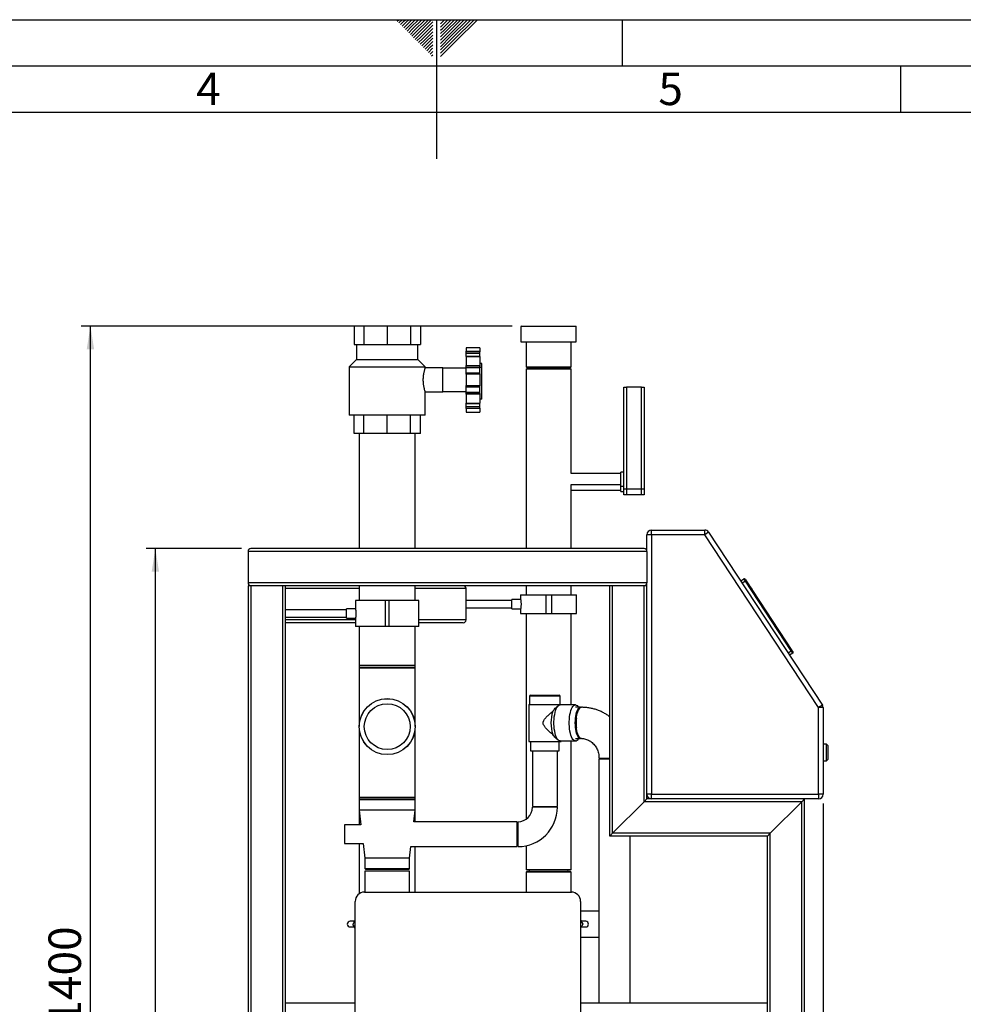
# Model space of a CAD drawing. Units: millimetres. Extents: x 0 to 4200, y 0 to 2970.
# Drawn here: x 1651 to 2668, y 1908 to 2970 of the extents above; entities that cross this region are included whole.
import ezdxf

# ---------------------------------------------------------------- set-up
doc = ezdxf.new("R2010")
doc.units = ezdxf.units.MM
doc.linetypes.add('SLD-Durchgehend', pattern=[0])
doc.layers.add('61', color=7, linetype='SLD-Durchgehend')
doc.layers.add('62', color=7, linetype='SLD-Durchgehend')
doc.layers.add('SLD-0', color=7, linetype='SLD-Durchgehend', lineweight=30)
doc.styles.add('SLDTEXTSTYLE0', font='TXT', dxfattribs={"width": 0.75})
doc.styles.add('SLDTEXTSTYLE1', font='TXT', dxfattribs={"width": 0.605})
doc.dimstyles.new('SLDDIMSTYLE0', dxfattribs={"dimtxt": 35, "dimasz": 25, "dimexe": 0, "dimexo": 0.0625, "dimgap": 8.75, "dimtad": 1, "dimdec": 1, "dimrnd": 1e-09, "dimzin": 12, "dimdsep": 46, "dimtxsty": 'SLDTEXTSTYLE1', "dimsah": 1, "dimcen": 0.09, "dimadec": 0, "dimazin": 3, "dimtfac": 1, "dimtdec": 1, "dimtofl": 0, "dimtmove": 0, "dimatfit": 3, "dimfxl": 1, "dimfrac": 2, "dimtolj": 1, "dimtzin": 12, "dimarcsym": 0})

# ---------------------------------------------------------------- blocks, each defined once
blk = doc.blocks.new('_D_7')
at = {"ltscale": 10}
for p, q in [((1889.8, 2399.5), (1786.8, 2399.5)), ((1796.8, 1299.5), (1796.8, 2399.5)), ((1889.8, 1299.5), (1786.8, 1299.5))]:
    blk.add_line(p, q, dxfattribs=at)
for points in [[(1796.8, 2399.5), (1792.8, 2374.5), (1800.8, 2374.5)], [(1796.8, 1299.5), (1800.8, 1324.5), (1792.8, 1324.5)]]:
    blk.add_solid(points, dxfattribs=at)
at = {"ltscale": 10, "insert": (1751.6, 1796.1), "char_height": 35, "attachment_point": 1, "rotation": 90, "style": 'SLDTEXTSTYLE1'}
blk.add_mtext('1100', dxfattribs=at)
blk = doc.blocks.new('_D_8')
at = {"ltscale": 10}
for p, q in [((2181.5, 2639.5), (1716.8, 2639.5)), ((1726.8, 1239.5), (1726.8, 2639.5)), ((2383.8, 1239.5), (1716.8, 1239.5))]:
    blk.add_line(p, q, dxfattribs=at)
for points in [[(1726.8, 2639.5), (1722.8, 2614.5), (1730.8, 2614.5)], [(1726.8, 1239.5), (1730.8, 1264.5), (1722.8, 1264.5)]]:
    blk.add_solid(points, dxfattribs=at)
at = {"ltscale": 10, "insert": (1681.6, 1886.1), "char_height": 35, "attachment_point": 1, "rotation": 90, "style": 'SLDTEXTSTYLE1'}
blk.add_mtext('1400', dxfattribs=at)
blk = doc.blocks.new('_D_10')
at = {"ltscale": 10}
for p, q in [((2516.8, 2124.5), (2516.8, 1059.5)), ((1896.8, 1292.5), (1896.8, 1059.5)), ((1896.8, 1069.5), (2516.8, 1069.5))]:
    blk.add_line(p, q, dxfattribs=at)
for points in [[(1896.8, 1069.5), (1921.8, 1065.5), (1921.8, 1073.5)], [(2516.8, 1069.5), (2491.8, 1073.5), (2491.8, 1065.5)]]:
    blk.add_solid(points, dxfattribs=at)
at = {"ltscale": 10, "insert": (2166.7, 1114.6), "char_height": 35, "attachment_point": 1, "style": 'SLDTEXTSTYLE1'}
blk.add_mtext('620', dxfattribs=at)

msp = doc.modelspace()

# ---------------------------------------------------------------- linework, layer by layer
at = {"layer": '61', "ltscale": 10}
msp.add_line((0, 2970), (4200, 2970), dxfattribs=at)
at = {"layer": '61', "color": 7, "linetype": 'SLD-Durchgehend', "lineweight": 30, "ltscale": 10}
msp.add_line((4150, 2920), (50, 2920), dxfattribs=at)
at = {"layer": '61', "color": 7, "linetype": 'SLD-Durchgehend', "ltscale": 10}
msp.add_line((4100, 2870), (100, 2870), dxfattribs=at)
at = {"layer": '62', "color": 7, "linetype": 'SLD-Durchgehend', "ltscale": 10}
for p, q in [((2057.55, 2968.25), (2059.29, 2970)), ((2059.32, 2966.49), (2062.83, 2970)), ((2061.08, 2964.72), (2065.2, 2968.84)), ((2062.85, 2962.95), (2066.97, 2967.07)), ((2064.62, 2961.18), (2068.74, 2965.3)), ((2065.2, 2968.84), (2066.36, 2970)), ((2066.39, 2959.41), (2070.51, 2963.54)), ((2066.97, 2967.07), (2069.9, 2970)), ((2068.74, 2965.3), (2073.43, 2970)), ((2070.51, 2963.54), (2076.97, 2970)), ((2072.28, 2961.77), (2080.51, 2970)), ((2074.04, 2960), (2084.04, 2970)), ((2075.81, 2958.23), (2087.58, 2970)), ((2077.58, 2956.47), (2091.11, 2970)), ((2079.35, 2954.7), (2094.65, 2970)), ((2081.11, 2952.93), (2095.8, 2967.61)), ((2082.88, 2951.16), (2095.8, 2964.08)), ((2100, 2970), (2100, 2820)), ((2104.2, 2965.61), (2108.59, 2970)), ((2104.2, 2969.14), (2105.06, 2970)), ((2104.9, 2962.77), (2112.13, 2970)), ((2106.67, 2961), (2115.66, 2970)), ((2108.44, 2959.24), (2119.2, 2970)), ((2110.2, 2957.47), (2122.74, 2970)), ((2111.97, 2955.7), (2126.27, 2970)), ((2113.74, 2953.93), (2129.81, 2970)), ((2115.51, 2952.16), (2133.34, 2970)), ((2117.28, 2950.4), (2136.88, 2970)), ((2119.04, 2948.63), (2140.41, 2970)), ((2120.81, 2946.86), (2143.95, 2970)), ((2300, 2970), (2300, 2920)), ((2068.15, 2957.65), (2072.28, 2961.77)), ((2069.92, 2955.88), (2074.04, 2960)), ((2071.69, 2954.11), (2075.81, 2958.23)), ((2073.46, 2952.34), (2077.58, 2956.47)), ((2075.22, 2950.58), (2079.35, 2954.7)), ((2076.99, 2948.81), (2081.11, 2952.93)), ((2084.65, 2949.39), (2095.8, 2960.54)), ((2086.42, 2947.63), (2095.8, 2957.01)), ((2088.19, 2945.86), (2095.8, 2953.47)), ((2104.2, 2962.07), (2104.9, 2962.77)), ((2104.2, 2958.53), (2106.67, 2961)), ((2104.2, 2955), (2108.44, 2959.24)), ((2104.2, 2951.46), (2110.2, 2957.47)), ((2104.2, 2947.93), (2111.97, 2955.7)), ((2104.2, 2944.39), (2113.74, 2953.93)), ((2078.76, 2947.04), (2082.88, 2951.16)), ((2080.53, 2945.27), (2084.65, 2949.39)), ((2082.3, 2943.51), (2086.42, 2947.63)), ((2084.06, 2941.74), (2088.19, 2945.86)), ((2085.83, 2939.97), (2089.95, 2944.09)), ((2087.6, 2938.2), (2091.72, 2942.32)), ((2089.95, 2944.09), (2095.8, 2949.94)), ((2091.72, 2942.32), (2095.8, 2946.4)), ((2093.49, 2940.56), (2095.8, 2942.87)), ((2104.2, 2940.86), (2115.51, 2952.16)), ((2104.2, 2937.32), (2117.28, 2950.4)), ((2104.2, 2933.79), (2119.04, 2948.63)), ((2104.2, 2930.25), (2120.81, 2946.86)), ((2089.37, 2936.43), (2093.49, 2940.56)), ((2091.13, 2934.67), (2095.26, 2938.79)), ((2092.9, 2932.9), (2095.8, 2935.8)), ((2094.67, 2931.13), (2095.8, 2932.26)), ((2095.26, 2938.79), (2095.8, 2939.33)), ((2600, 2920), (2600, 2870))]:
    msp.add_line(p, q, dxfattribs=at)
at = {"layer": 'SLD-0', "ltscale": 10}
for p, q in [((2011.04, 2639.53), (2011.04, 2619.53)), ((2021.51, 2639.53), (2011.04, 2639.53)), ((2021.51, 2639.53), (2021.51, 2619.53)), ((2046.76, 2639.53), (2021.51, 2639.53)), ((2046.76, 2639.53), (2046.76, 2619.53)), ((2072.02, 2639.53), (2046.76, 2639.53)), ((2072.02, 2639.53), (2072.02, 2619.53)), ((2082.48, 2639.53), (2072.02, 2639.53)), ((2082.48, 2639.53), (2082.48, 2619.53)), ((2191.46, 2639.53), (2190.96, 2639.03)), ((2190.96, 2639.03), (2190.96, 2622.53)), ((2250.57, 2639.03), (2190.96, 2639.03)), ((2191.46, 2639.53), (2250.07, 2639.53)), ((2250.57, 2639.03), (2250.07, 2639.53)), ((2250.57, 2622.53), (2250.57, 2639.03)), ((2011.04, 2619.53), (2016.27, 2619.53)), ((2013.76, 2619.53), (2013.76, 2603.53)), ((2016.27, 2619.53), (2021.51, 2619.53)), ((2021.51, 2619.53), (2034.13, 2619.53)), ((2034.13, 2619.53), (2046.76, 2619.53)), ((2046.76, 2619.53), (2059.39, 2619.53)), ((2059.39, 2619.53), (2072.02, 2619.53)), ((2072.02, 2619.53), (2077.25, 2619.53)), ((2077.25, 2619.53), (2082.48, 2619.53)), ((2079.76, 2603.53), (2079.76, 2619.53)), ((2146.76, 2616.19), (2131.76, 2616.19)), ((2146.76, 2616.19), (2131.76, 2616.19)), ((2131.76, 2616.19), (2131.76, 2612.44)), ((2131.76, 2616.19), (2131.76, 2616.19)), ((2146.76, 2616.19), (2146.76, 2612.44)), ((2146.76, 2616.19), (2146.76, 2616.19)), ((2190.96, 2622.53), (2250.57, 2622.53)), ((2196.61, 2622.53), (2196.61, 2595.53)), ((2244.91, 2595.53), (2244.91, 2622.53)), ((2013.76, 2603.53), (2005.76, 2595.53)), ((2013.76, 2603.53), (2079.76, 2603.53)), ((2087.76, 2595.53), (2079.76, 2603.53)), ((2131.76, 2612.44), (2146.76, 2612.44)), ((2131.76, 2611.9), (2131.76, 2612.44)), ((2146.76, 2611.9), (2131.76, 2611.9)), ((2131.76, 2610.39), (2131.76, 2611.9)), ((2131.76, 2610.39), (2146.76, 2610.39)), ((2131.76, 2606.87), (2131.76, 2610.39)), ((2131.76, 2606.87), (2146.76, 2606.87)), ((2131.76, 2606.84), (2131.76, 2606.87)), ((2146.76, 2606.84), (2131.76, 2606.84)), ((2131.76, 2606.7), (2131.76, 2606.84)), ((2146.76, 2606.7), (2131.76, 2606.7)), ((2131.76, 2606.7), (2131.76, 2596.88)), ((2146.76, 2612.44), (2146.76, 2611.9)), ((2146.76, 2610.39), (2146.76, 2611.9)), ((2146.76, 2606.87), (2146.76, 2610.39)), ((2146.76, 2606.84), (2146.76, 2606.87)), ((2146.76, 2606.84), (2146.76, 2606.7)), ((2146.76, 2606.7), (2146.76, 2596.88)), ((2005.76, 2595.53), (2005.76, 2543.53)), ((2005.76, 2595.53), (2087.76, 2595.53)), ((2106.76, 2594.53), (2087.75, 2594.53)), ((2087.76, 2594.49), (2087.76, 2595.53)), ((2106.76, 2568.53), (2106.76, 2594.53)), ((2131.76, 2594.03), (2106.76, 2594.03)), ((2131.76, 2596.88), (2146.76, 2596.88)), ((2131.76, 2596.3), (2131.76, 2596.88)), ((2146.76, 2596.3), (2131.76, 2596.3)), ((2131.76, 2594.73), (2131.76, 2596.3)), ((2131.76, 2594.73), (2146.76, 2594.73)), ((2131.76, 2589.03), (2131.76, 2594.73)), ((2148.76, 2599.31), (2146.76, 2599.31)), ((2146.76, 2596.88), (2146.76, 2596.3)), ((2146.76, 2594.73), (2146.76, 2596.3)), ((2148.76, 2594.87), (2146.76, 2594.87)), ((2146.76, 2589.03), (2146.76, 2594.73)), ((2148.76, 2594.87), (2148.76, 2599.31)), ((2148.76, 2560.79), (2148.76, 2594.87)), ((2196.61, 2595.53), (2197.61, 2594.53)), ((2196.61, 2595.53), (2244.91, 2595.53)), ((2196.61, 2593.53), (2196.61, 2593.03)), ((2196.61, 2593.53), (2244.91, 2593.53)), ((2196.61, 2593.03), (2196.61, 2399.53)), ((2220.76, 2593.03), (2196.61, 2593.03)), ((2243.91, 2594.53), (2197.61, 2594.53)), ((2244.91, 2593.03), (2220.76, 2593.03)), ((2243.91, 2594.53), (2244.91, 2595.53)), ((2244.91, 2593.03), (2244.91, 2593.53)), ((2244.91, 2480.53), (2244.91, 2593.03)), ((2131.76, 2589.03), (2146.76, 2589.03)), ((2131.76, 2588), (2131.76, 2589.03)), ((2131.76, 2588), (2146.76, 2588)), ((2131.76, 2587.59), (2131.76, 2588)), ((2131.76, 2587.59), (2131.76, 2575.47)), ((2146.76, 2587.59), (2131.76, 2587.59)), ((2146.76, 2588), (2146.76, 2589.03)), ((2146.76, 2588), (2146.76, 2587.59)), ((2146.76, 2587.59), (2146.76, 2575.47)), ((2131.76, 2575.47), (2146.76, 2575.47)), ((2131.76, 2575.06), (2131.76, 2575.47)), ((2146.76, 2575.06), (2131.76, 2575.06)), ((2131.76, 2574.03), (2131.76, 2575.06)), ((2131.76, 2574.03), (2146.76, 2574.03)), ((2131.76, 2568.32), (2131.76, 2574.03)), ((2146.76, 2575.47), (2146.76, 2575.06)), ((2146.76, 2574.03), (2146.76, 2575.06)), ((2146.76, 2568.32), (2146.76, 2574.03)), ((2301.76, 2463.53), (2301.76, 2573.53)), ((2301.76, 2573.53), (2304.76, 2573.53)), ((2304.76, 2573.53), (2304.76, 2463.53)), ((2320.76, 2573.53), (2304.76, 2573.53)), ((2320.76, 2463.53), (2320.76, 2573.53)), ((2320.76, 2573.53), (2323.76, 2573.53)), ((2323.76, 2573.53), (2323.76, 2558.53)), ((2087.75, 2568.57), (2087.75, 2568.56)), ((2087.75, 2568.53), (2106.76, 2568.53)), ((2087.76, 2543.53), (2087.76, 2568.57)), ((2106.76, 2569.03), (2131.76, 2569.03)), ((2131.76, 2568.32), (2146.76, 2568.32)), ((2131.76, 2566.76), (2131.76, 2568.32)), ((2131.76, 2566.76), (2146.76, 2566.76)), ((2131.76, 2566.17), (2131.76, 2566.76)), ((2146.76, 2566.17), (2131.76, 2566.17)), ((2131.76, 2566.17), (2131.76, 2556.36)), ((2146.76, 2566.76), (2146.76, 2568.32)), ((2146.76, 2566.76), (2146.76, 2566.17)), ((2146.76, 2566.17), (2146.76, 2556.36)), ((2148.76, 2560.79), (2146.76, 2560.79)), ((2131.76, 2556.36), (2146.76, 2556.36)), ((2131.76, 2556.22), (2131.76, 2556.36)), ((2131.76, 2556.22), (2146.76, 2556.22)), ((2131.76, 2556.19), (2131.76, 2556.22)), ((2131.76, 2556.19), (2146.76, 2556.19)), ((2131.76, 2552.66), (2131.76, 2556.19)), ((2131.76, 2552.66), (2146.76, 2552.66)), ((2131.76, 2551.16), (2131.76, 2552.66)), ((2131.76, 2551.16), (2146.76, 2551.16)), ((2131.76, 2550.62), (2131.76, 2551.16)), ((2146.76, 2550.62), (2131.76, 2550.62)), ((2131.76, 2550.62), (2131.76, 2546.87)), ((2146.76, 2556.36), (2146.76, 2556.22)), ((2146.76, 2556.19), (2146.76, 2556.22)), ((2146.76, 2552.66), (2146.76, 2556.19)), ((2146.76, 2551.16), (2146.76, 2552.66)), ((2146.76, 2551.16), (2146.76, 2550.62)), ((2146.76, 2550.62), (2146.76, 2546.87)), ((2323.76, 2558.53), (2323.76, 2486.53)), ((2087.76, 2543.53), (2005.76, 2543.53)), ((2011.04, 2523.53), (2011.04, 2543.53)), ((2021.51, 2523.53), (2021.51, 2543.53)), ((2046.76, 2523.53), (2046.76, 2543.53)), ((2072.02, 2523.53), (2072.02, 2543.53)), ((2082.48, 2523.53), (2082.48, 2543.53)), ((2131.76, 2546.87), (2146.76, 2546.87)), ((2131.76, 2546.87), (2146.76, 2546.87)), ((2131.76, 2546.87), (2131.76, 2546.87)), ((2146.76, 2546.87), (2146.76, 2546.87)), ((2021.51, 2523.53), (2011.04, 2523.53)), ((2016.61, 2523.53), (2016.61, 2399.53)), ((2046.76, 2523.53), (2021.51, 2523.53)), ((2072.02, 2523.53), (2046.76, 2523.53)), ((2082.48, 2523.53), (2072.02, 2523.53)), ((2076.91, 2399.53), (2076.91, 2523.53)), ((2323.76, 2486.53), (2323.76, 2463.53)), ((2298.76, 2480.53), (2244.91, 2480.53)), ((2301.76, 2482.03), (2298.76, 2482.03)), ((2298.76, 2474.53), (2298.76, 2482.03)), ((2298.76, 2467.03), (2298.76, 2474.53)), ((2244.91, 2468.53), (2298.76, 2468.53)), ((2244.91, 2399.53), (2244.91, 2468.53)), ((2298.76, 2467.03), (2301.76, 2467.03)), ((2298.76, 2461.03), (2298.76, 2467.03)), ((2244.91, 2462.53), (2298.76, 2462.53)), ((2298.76, 2461.03), (2301.76, 2461.03)), ((2301.76, 2457.53), (2301.76, 2463.53)), ((2304.76, 2463.53), (2301.76, 2463.53)), ((2304.76, 2457.53), (2301.76, 2457.53)), ((2320.76, 2463.53), (2304.76, 2463.53)), ((2304.76, 2463.53), (2304.76, 2457.53)), ((2320.76, 2457.53), (2304.76, 2457.53)), ((2323.76, 2463.53), (2320.76, 2463.53)), ((2320.76, 2457.53), (2320.76, 2463.53)), ((2323.76, 2457.53), (2320.76, 2457.53)), ((2323.76, 2463.53), (2323.76, 2457.53)), ((2326.76, 2396.53), (2326.76, 2414.53)), ((2331.76, 2414.53), (2326.76, 2414.53)), ((2331.76, 2414.53), (2331.76, 2419.53)), ((2331.76, 2419.53), (2389.07, 2419.53)), ((2331.76, 2414.53), (2331.76, 2134.53)), ((2389.07, 2414.53), (2331.76, 2414.53)), ((2389.07, 2414.53), (2389.07, 2419.53)), ((2393.24, 2417.28), (2389.07, 2414.53)), ((2511.76, 2228.03), (2389.07, 2414.53)), ((2393.24, 2417.28), (2515.94, 2230.78)), ((1896.76, 2396.53), (1896.76, 2362.53)), ((2326.76, 2396.53), (1896.76, 2396.53)), ((2323.76, 2399.53), (1899.76, 2399.53)), ((2326.76, 2396.53), (2326.76, 2362.53)), ((2326.76, 2362.53), (1896.76, 2362.53)), ((1896.76, 2359.53), (1896.76, 1339.53)), ((1899.76, 2359.53), (1896.76, 2359.53)), ((1899.76, 2359.53), (1899.76, 1339.53)), ((1933.76, 2359.53), (1899.76, 2359.53)), ((1933.76, 2359.53), (1933.76, 1339.53)), ((1936.76, 2359.53), (1933.76, 2359.53)), ((2286.76, 2359.53), (1936.76, 2359.53)), ((1936.76, 2359.53), (1936.76, 1339.53)), ((2016.61, 2359.53), (2016.61, 2343.53)), ((2076.91, 2343.53), (2076.91, 2359.53)), ((2196.61, 2359.53), (2196.61, 2349.53)), ((2244.91, 2349.53), (2244.91, 2359.53)), ((2286.76, 2089.53), (2286.76, 2359.53)), ((2289.76, 2359.53), (2286.76, 2359.53)), ((2289.76, 2092.53), (2289.76, 2359.53)), ((2323.76, 2359.53), (2289.76, 2359.53)), ((2323.76, 2126.53), (2323.76, 2359.53)), ((2326.76, 2359.53), (2323.76, 2359.53)), ((2326.76, 2359.53), (2326.76, 2362.53)), ((2326.76, 2129.53), (2326.76, 2359.53)), ((2427.86, 2364.66), (2431.2, 2366.86)), ((2432.85, 2364.35), (2429.51, 2362.15)), ((2432.85, 2364.35), (2431.2, 2366.86)), ((2432.59, 2366.57), (2433.69, 2364.9)), ((2433.69, 2364.9), (2432.85, 2364.35)), ((2482.32, 2289.16), (2432.85, 2364.35)), ((2433.69, 2364.9), (2483.15, 2289.71)), ((2435.34, 2362.39), (2439.73, 2355.71)), ((2435.34, 2362.39), (2435.34, 2362.39)), ((2436.11, 2361.22), (2436.11, 2361.22)), ((2438.09, 2358.22), (2436.11, 2361.22)), ((2438.09, 2358.22), (2438.09, 2358.22)), ((2438.11, 2358.18), (2438.11, 2358.18)), ((2016.61, 2356.53), (1936.76, 2356.53)), ((2131.76, 2356.53), (2076.91, 2356.53)), ((2131.76, 2322.53), (2131.76, 2356.53)), ((2190.61, 2349.53), (2190.61, 2344.52)), ((2190.61, 2349.53), (2217.76, 2349.53)), ((2217.76, 2349.53), (2217.76, 2329.53)), ((2217.76, 2349.53), (2223.76, 2349.53)), ((2223.76, 2349.53), (2223.76, 2329.53)), ((2223.76, 2349.53), (2250.91, 2349.53)), ((2250.91, 2329.53), (2250.91, 2349.53)), ((2439.73, 2355.71), (2439.73, 2355.71)), ((2012.61, 2343.53), (2012.61, 2334.47)), ((2044.76, 2343.53), (2012.61, 2343.53)), ((2044.76, 2315.53), (2044.76, 2343.53)), ((2048.76, 2343.53), (2044.76, 2343.53)), ((2048.76, 2315.53), (2048.76, 2343.53)), ((2080.91, 2343.53), (2048.76, 2343.53)), ((2080.91, 2315.53), (2080.91, 2343.53)), ((2181.03, 2343.53), (2131.76, 2343.53)), ((2190.61, 2344.53), (2181.03, 2344.53)), ((2181.03, 2339.53), (2181.03, 2344.53)), ((2181.03, 2334.53), (2181.03, 2339.53)), ((2002.98, 2333.53), (1936.76, 2333.53)), ((2012.62, 2334.53), (2002.98, 2334.53)), ((2002.98, 2324.53), (2002.98, 2334.53)), ((2131.76, 2335.53), (2181.03, 2335.53)), ((2181.03, 2334.53), (2190.62, 2334.53)), ((2190.61, 2334.59), (2190.61, 2329.53)), ((2190.61, 2329.53), (2217.76, 2329.53)), ((2196.61, 2329.53), (2196.61, 2107.74)), ((2217.76, 2329.53), (2223.76, 2329.53)), ((2223.76, 2329.53), (2250.91, 2329.53)), ((2244.91, 2231.03), (2244.91, 2329.53)), ((1936.76, 2325.53), (2002.98, 2325.53)), ((2012.61, 2322.53), (1936.76, 2322.53)), ((2012.61, 2319.53), (1936.76, 2319.53)), ((2002.98, 2324.53), (2012.61, 2324.53)), ((2012.61, 2324.53), (2012.61, 2315.53)), ((2044.76, 2315.53), (2012.61, 2315.53)), ((2016.61, 2315.53), (2016.61, 2273.53)), ((2048.76, 2315.53), (2044.76, 2315.53)), ((2080.91, 2315.53), (2048.76, 2315.53)), ((2076.91, 2273.53), (2076.91, 2315.53)), ((2131.76, 2322.53), (2080.91, 2322.53)), ((2128.76, 2319.53), (2080.91, 2319.53)), ((2478.98, 2286.96), (2482.32, 2289.16)), ((2483.97, 2286.66), (2480.63, 2284.46)), ((2483.15, 2289.71), (2482.32, 2289.16)), ((2483.97, 2286.66), (2482.32, 2289.16)), ((2483.15, 2289.71), (2484.25, 2288.04)), ((2016.61, 2273.53), (2016.61, 2270.58)), ((2076.91, 2273.53), (2016.61, 2273.53)), ((2076.91, 2270.58), (2076.91, 2273.53)), ((2017.56, 2271.53), (2016.56, 2270.53)), ((2016.56, 2270.53), (2016.56, 2207.53)), ((2076.96, 2270.53), (2016.56, 2270.53)), ((2017.56, 2271.53), (2075.96, 2271.53)), ((2076.96, 2270.53), (2075.96, 2271.53)), ((2076.96, 2207.53), (2076.96, 2270.53)), ((2201.26, 2241.53), (2232.26, 2241.53)), ((2199.26, 2231.53), (2199.26, 2191.53)), ((2199.26, 2231.53), (2210.78, 2231.53)), ((2200.26, 2240.53), (2200.26, 2231.53)), ((2233.26, 2240.53), (2200.26, 2240.53)), ((2210.78, 2231.53), (2234.26, 2231.53)), ((2231.81, 2230.59), (2231.28, 2230.26)), ((2249.65, 2231.03), (2233.21, 2231.03)), ((2233.26, 2231.53), (2233.26, 2240.53)), ((2234.26, 2231.03), (2234.26, 2231.53)), ((2515.94, 2230.78), (2511.76, 2228.03)), ((2255.29, 2228.38), (2249.65, 2228.38)), ((2511.76, 2134.53), (2511.76, 2228.03)), ((2516.76, 2228.03), (2511.76, 2228.03)), ((2516.76, 2228.03), (2516.76, 2134.53)), ((2016.61, 2205.79), (2016.61, 2131.53)), ((2076.91, 2131.53), (2076.91, 2205.79)), ((2199.26, 2191.53), (2210.78, 2191.53)), ((2201.26, 2191.53), (2201.26, 2181.53)), ((2210.78, 2191.53), (2234.26, 2191.53)), ((2231.31, 2192.77), (2231.81, 2192.46)), ((2232.26, 2181.53), (2232.26, 2191.53)), ((2233.21, 2192.03), (2249.65, 2192.03)), ((2234.26, 2191.53), (2234.26, 2192.03)), ((2244.91, 2053.03), (2244.91, 2192.03)), ((2249.65, 2194.68), (2255.29, 2194.68)), ((2520.26, 2188.53), (2516.76, 2188.53)), ((2521.76, 2187.03), (2520.26, 2188.53)), ((2520.26, 2170.53), (2520.26, 2188.53)), ((2201.26, 2181.53), (2211.46, 2181.53)), ((2203.31, 2181.53), (2203.31, 2121.53)), ((2211.46, 2181.53), (2232.26, 2181.53)), ((2230.21, 2121.53), (2230.21, 2181.53)), ((2521.76, 2187.03), (2521.76, 2172.03)), ((2275.08, 2173.53), (2286.76, 2173.53)), ((2275.08, 2172.53), (2275.08, 1909.53)), ((2286.76, 2172.53), (2275.08, 2172.53)), ((2516.76, 2170.53), (2520.26, 2170.53)), ((2520.26, 2170.53), (2521.76, 2172.03)), ((2016.61, 2131.53), (2016.61, 2128.53)), ((2016.61, 2131.53), (2076.91, 2131.53)), ((2017.61, 2129.53), (2016.61, 2128.53)), ((2016.61, 2128.53), (2016.61, 2117.53)), ((2076.91, 2128.53), (2016.61, 2128.53)), ((2017.61, 2129.53), (2075.91, 2129.53)), ((2076.91, 2128.53), (2075.91, 2129.53)), ((2076.91, 2128.53), (2076.91, 2131.53)), ((2076.91, 2117.53), (2076.91, 2128.53)), ((2289.76, 2092.53), (2323.76, 2126.53)), ((2323.76, 2126.53), (2326.76, 2129.53)), ((2326.76, 2129.53), (2323.76, 2126.53)), ((2493.76, 2126.53), (2323.76, 2126.53)), ((2331.76, 2134.53), (2326.76, 2134.53)), ((2496.76, 2129.53), (2326.76, 2129.53)), ((2331.76, 2129.53), (2331.76, 2134.53)), ((2331.76, 2134.53), (2511.76, 2134.53)), ((2493.76, 2126.53), (2459.76, 2092.53)), ((2496.76, 2129.53), (2493.76, 2126.53)), ((2493.76, 2126.53), (2496.76, 2129.53)), ((2493.76, 1339.53), (2493.76, 2126.53)), ((2511.76, 2129.53), (2496.76, 2129.53)), ((2496.76, 1339.53), (2496.76, 2129.53)), ((2511.76, 2134.53), (2511.76, 2129.53)), ((2516.76, 2134.53), (2511.76, 2134.53)), ((2016.61, 2117.53), (2016.61, 2101.53)), ((2016.61, 2117.53), (2018.44, 2101.53)), ((2076.91, 2117.53), (2016.61, 2117.53)), ((2075.48, 2104.98), (2076.91, 2117.53)), ((2076.91, 2104.98), (2076.91, 2117.53)), ((2203.31, 2121.53), (2230.21, 2121.53)), ((2216.76, 2120.53), (2203.31, 2120.53)), ((2230.21, 2120.53), (2216.76, 2120.53)), ((2186.76, 2104.98), (2075.48, 2104.98)), ((2186.76, 2078.08), (2186.76, 2104.98)), ((2187.76, 2091.53), (2187.76, 2104.98)), ((2018.44, 2101.53), (2000.76, 2101.53)), ((2000.76, 2101.53), (2000.76, 2081.53)), ((2286.76, 2089.53), (2289.76, 2092.53)), ((2289.76, 2092.53), (2286.76, 2089.53)), ((2459.76, 2092.53), (2289.76, 2092.53)), ((2459.76, 2092.53), (2456.76, 2089.53)), ((2456.76, 2089.53), (2459.76, 2092.53)), ((2459.76, 1339.53), (2459.76, 2092.53)), ((2000.76, 2081.53), (2020.73, 2081.53)), ((2016.61, 2081.53), (2016.61, 2027.28)), ((2020.73, 2081.53), (2022.56, 2065.53)), ((2187.76, 2078.08), (2187.76, 2091.53)), ((2456.76, 2089.53), (2286.76, 2089.53)), ((2308.78, 1909.53), (2308.78, 2089.53)), ((2456.76, 1339.53), (2456.76, 2089.53)), ((2070.96, 2065.53), (2072.4, 2078.08)), ((2072.4, 2078.08), (2186.76, 2078.08)), ((2076.91, 2029.03), (2076.91, 2078.08)), ((2196.61, 2079.01), (2196.61, 2053.03)), ((2022.56, 2065.53), (2022.56, 2054.53)), ((2070.96, 2065.53), (2022.56, 2065.53)), ((2070.96, 2054.53), (2070.96, 2065.53)), ((2022.56, 2054.53), (2023.56, 2053.53)), ((2022.56, 2054.53), (2070.96, 2054.53)), ((2022.61, 2051.53), (2022.61, 2029.03)), ((2070.91, 2051.53), (2022.61, 2051.53)), ((2069.96, 2053.53), (2023.56, 2053.53)), ((2069.96, 2053.53), (2070.96, 2054.53)), ((2070.91, 2029.03), (2070.91, 2051.53)), ((2197.56, 2051.53), (2196.56, 2050.53)), ((2196.56, 2050.53), (2196.56, 2029.03)), ((2244.96, 2050.53), (2196.56, 2050.53)), ((2220.76, 2053.03), (2196.61, 2053.03)), ((2197.56, 2051.53), (2243.96, 2051.53)), ((2199.62, 2053.03), (2199.9, 2051.53)), ((2244.91, 2053.03), (2220.76, 2053.03)), ((2241.63, 2051.53), (2241.9, 2053.03)), ((2244.96, 2050.53), (2243.96, 2051.53)), ((2244.96, 2029.03), (2244.96, 2050.53)), ((2022.26, 2029.03), (2245.26, 2029.03)), ((2012.26, 1514.03), (2012.26, 2019.03)), ((2255.26, 2019.03), (2255.26, 1514.03)), ((2275.08, 2008.53), (2255.26, 2008.53)), ((2011.54, 1997.53), (2006.76, 1997.53)), ((2255.26, 1998.77), (2257.71, 1994.53)), ((2260.76, 1997.53), (2255.98, 1997.53)), ((2006.76, 1991.53), (2011.54, 1991.53)), ((2012.26, 1990.28), (2009.81, 1994.53)), ((2255.98, 1991.53), (2260.76, 1991.53)), ((2255.26, 1980.53), (2275.08, 1980.53)), ((1936.76, 1909.53), (2012.26, 1909.53)), ((2255.26, 1909.53), (2456.76, 1909.53))]:
    msp.add_line(p, q, dxfattribs=at)
at = {"layer": 'SLD-0', "ltscale": 10, "flags": 128}
for points in [[(2233.21, 2192.03), (2232.3, 2192.21), (2231.41, 2192.75), (2230.55, 2193.64), (2229.74, 2194.87), (2229, 2196.4), (2228.33, 2198.22), (2227.76, 2200.28), (2227.29, 2202.56), (2226.92, 2205), (2226.68, 2207.56), (2226.55, 2210.2), (2226.55, 2212.86), (2226.68, 2215.5), (2226.92, 2218.06), (2227.29, 2220.5), (2227.76, 2222.77), (2228.33, 2224.84), (2229, 2226.65), (2229.74, 2228.19), (2230.55, 2229.41), (2231.41, 2230.31), (2232.3, 2230.85), (2233.21, 2231.03)], [(2249.65, 2192.03), (2248.74, 2192.21), (2247.85, 2192.75), (2246.99, 2193.64), (2246.19, 2194.87), (2245.44, 2196.4), (2244.78, 2198.22), (2244.2, 2200.28), (2243.73, 2202.56), (2243.37, 2205), (2243.12, 2207.56), (2243, 2210.2), (2243, 2212.86), (2243.12, 2215.5), (2243.37, 2218.06), (2243.73, 2220.5), (2244.2, 2222.77), (2244.78, 2224.84), (2245.44, 2226.65), (2246.19, 2228.19), (2246.99, 2229.41), (2247.85, 2230.31), (2248.74, 2230.85), (2249.65, 2231.03), (2250.56, 2230.85), (2251.45, 2230.31), (2252.31, 2229.41), (2253.01, 2228.38)], [(2249.52, 2211.53), (2249.58, 2213.98), (2249.77, 2216.38), (2250.07, 2218.68), (2250.48, 2220.83), (2250.99, 2222.77), (2251.6, 2224.48), (2252.28, 2225.91), (2253.03, 2227.04), (2253.83, 2227.83), (2254.66, 2228.28), (2255.5, 2228.37), (2255.76, 2228.32)], [(2256.21, 2194.68), (2256.02, 2194.69), (2255.18, 2194.96), (2254.36, 2195.58), (2253.59, 2196.54), (2252.87, 2197.82), (2252.23, 2199.4), (2251.66, 2201.23), (2251.2, 2203.28), (2250.84, 2205.51), (2250.6, 2207.86), (2250.48, 2210.3), (2250.48, 2212.76), (2250.6, 2215.19), (2250.84, 2217.55), (2251.2, 2219.78), (2251.66, 2221.83), (2252.23, 2223.66), (2252.87, 2225.23), (2253.59, 2226.51), (2254.36, 2227.48), (2255.18, 2228.1), (2256.02, 2228.37), (2256.23, 2228.38)], [(2255.76, 2194.73), (2255.5, 2194.69), (2254.66, 2194.78), (2253.83, 2195.23), (2253.03, 2196.02), (2252.28, 2197.15), (2251.6, 2198.58), (2250.99, 2200.28), (2250.48, 2202.23), (2250.07, 2204.38), (2249.77, 2206.67), (2249.58, 2209.08), (2249.52, 2211.53)]]:
    msp.add_lwpolyline(points, dxfattribs=at)
at = {"layer": 'SLD-0', "ltscale": 100}
for radius in [30.2, 30.15, 24.73]:
    msp.add_circle((2046.76, 2207.53), radius, dxfattribs=at)
for centre, radius, start, end in [((2331.76, 2414.53), 5, 90, 180), ((2389.07, 2414.53), 5, 33.34071, 90), ((1899.76, 2396.53), 3, 90, 180), ((2323.76, 2396.53), 3, 0, 90), ((1899.76, 2362.53), 3, 180, 270), ((2128.76, 2356.53), 3, 0, 90), ((2323.76, 2362.53), 3, 270, 0), ((2431.75, 2366.02), 1, 33.34071, 123.34071), ((2128.76, 2322.53), 3, 270, 0), ((2483.42, 2287.49), 1, 303.34071, 33.34071), ((2201.26, 2240.53), 1, 90, 180), ((2232.26, 2240.53), 1, 0, 90), ((2511.76, 2228.03), 5, 0, 33.34071), ((2264.44, 2211.53), 41.19, 162.33586, 197.66414), ((2289.61, 2211.61), 39.19, 172.77994, 180.11771), ((2289.61, 2211.45), 39.19, 179.88229, 187.22006), ((2248.92, 2196.41), 4.44, 279.48528, 337.09266), ((2331.76, 2134.53), 5, 180, 270), ((2511.76, 2134.53), 5, 270, 0), ((2187.76, 2120.53), 15.55, 270, 0), ((2187.76, 2120.53), 42.45, 270, 0), ((2022.26, 2019.03), 10, 90, 180), ((2245.26, 2019.03), 10, 0, 90), ((2006.76, 1994.53), 3, 90, 270), ((2260.76, 1994.53), 3, 270, 90)]:
    msp.add_arc(centre, radius, start, end, dxfattribs=at)
at = {"layer": 'SLD-0', "ltscale": 10}
for points, knots in [([(2085.65, 2581.53), (2085.66, 2582.21), (2085.68, 2583.59), (2085.85, 2585.65), (2086.11, 2587.67), (2086.45, 2589.51), (2086.8, 2591.12), (2087.14, 2592.42), (2087.43, 2593.45), (2087.64, 2594.13), (2087.75, 2594.5), (2087.75, 2594.49), (2087.75, 2594.49)], [0, 0, 0, 0, 0.0994334, 0.2016885, 0.3092999, 0.4201959, 0.5244125, 0.6314437, 0.7321631, 0.835577, 0.9374915, 1, 1, 1, 1]), ([(2087.75, 2568.57), (2087.75, 2568.56), (2087.76, 2568.53), (2087.66, 2568.86), (2087.44, 2569.56), (2087.14, 2570.62), (2086.79, 2571.99), (2086.44, 2573.58), (2086.12, 2575.38), (2085.86, 2577.31), (2085.68, 2579.39), (2085.66, 2580.81), (2085.65, 2581.53)], [0, 0, 0, 0, 0.0458247, 0.153297, 0.2609431, 0.3719635, 0.4773458, 0.5856504, 0.6877825, 0.7926605, 0.8948149, 1, 1, 1, 1]), ([(2190.61, 2344.52), (2190.62, 2344.47), (2190.64, 2344.38), (2190.76, 2343.55), (2190.91, 2342.32), (2191.01, 2340.89), (2191.03, 2339.93), (2191.03, 2339.53)], [0, 0, 0, 0, 0.2051511, 0.4170764, 0.6314293, 0.847174, 1, 1, 1, 1]), ([(2191.03, 2339.53), (2191.02, 2338.97), (2191, 2337.86), (2190.87, 2336.36), (2190.73, 2335.24), (2190.62, 2334.59), (2190.62, 2334.59), (2190.62, 2334.59)], [0, 0, 0, 0, 0.2128228, 0.4255742, 0.6401735, 0.8560161, 1, 1, 1, 1]), ([(2012.62, 2334.47), (2012.62, 2334.48), (2012.61, 2334.55), (2012.67, 2334.1), (2012.79, 2333.16), (2012.92, 2331.76), (2012.99, 2330.12), (2012.98, 2328.42), (2012.88, 2326.85), (2012.75, 2325.56), (2012.65, 2324.77), (2012.6, 2324.44), (2012.61, 2324.53), (2012.61, 2324.53)], [0, 0, 0, 0, 0.035391, 0.1415588, 0.2481195, 0.3556755, 0.4632975, 0.5699239, 0.6760543, 0.782953, 0.8906907, 0.9980361, 1, 1, 1, 1]), ([(2225.2, 2224.03), (2226.09, 2225.17), (2227.41, 2226.87), (2229.22, 2228.64), (2230.43, 2229.72), (2231.06, 2230.06), (2231.31, 2230.2)], [0, 0, 0, 0, 0.4318496, 0.6416177, 0.856133, 1, 1, 1, 1]), ([(2225.2, 2199.03), (2224.7, 2199.43), (2223.16, 2200.68), (2220.53, 2203.05), (2217.82, 2205.83), (2215.91, 2208.29), (2214.96, 2210.19), (2214.77, 2211.84), (2215.17, 2213.35), (2215.97, 2214.79), (2217.42, 2216.74), (2219.56, 2219.05), (2222.35, 2221.69), (2224.24, 2223.24), (2225.2, 2224.03)], [0, 0, 0, 0, 0.0612081, 0.1895477, 0.3215475, 0.4071339, 0.4662606, 0.5088939, 0.5514981, 0.6028408, 0.6556031, 0.7678455, 0.8824253, 1, 1, 1, 1]), ([(2286.76, 2218.15), (2286.58, 2218.3), (2285.33, 2219.29), (2282.84, 2220.87), (2279.32, 2222.87), (2275.65, 2224.56), (2271.87, 2225.95), (2268, 2227.04), (2264.07, 2227.81), (2260.14, 2228.29), (2257.52, 2228.35), (2256.23, 2228.38)], [0, 0, 0, 0, 0.0216538, 0.1450575, 0.2682596, 0.3912626, 0.5140752, 0.636712, 0.7591938, 0.8815462, 1, 1, 1, 1]), ([(2231.34, 2192.81), (2231.21, 2192.88), (2230.71, 2193.13), (2229.65, 2194.03), (2228.24, 2195.35), (2226.71, 2197.03), (2225.71, 2198.36), (2225.2, 2199.03)], [0, 0, 0, 0, 0.0766629, 0.2867285, 0.5028084, 0.7489672, 1, 1, 1, 1]), ([(2256.23, 2194.68), (2256.51, 2194.67), (2257.56, 2194.66), (2259.37, 2194.43), (2261.61, 2193.85), (2263.78, 2192.96), (2265.82, 2191.78), (2267.72, 2190.34), (2269.45, 2188.66), (2270.97, 2186.77), (2272.29, 2184.69), (2273.36, 2182.45), (2274.2, 2180.09), (2274.77, 2177.64), (2275.05, 2175.44), (2275.07, 2174.06), (2275.08, 2173.53)], [0, 0, 0, 0, 0.0304521, 0.1124946, 0.1942237, 0.2750359, 0.3545891, 0.4327781, 0.5096714, 0.5854307, 0.6602508, 0.7343239, 0.807824, 0.8809022, 0.9536889, 1, 1, 1, 1]), ([(2009.81, 1994.53), (2010.39, 1995.53), (2011.2, 1996.94), (2012.03, 1998.37), (2012.26, 1998.77)], [0, 0, 0, 0, 0.7161268, 1, 1, 1, 1]), ([(2257.71, 1994.53), (2257.13, 1993.52), (2256.32, 1992.12), (2255.5, 1990.69), (2255.26, 1990.28)], [0, 0, 0, 0, 0.71612679, 1, 1, 1, 1])]:
    msp.add_open_spline(points, degree=3, knots=knots, dxfattribs=at)

# ---------------------------------------------------------------- texts
at = {"layer": '62', "ltscale": 10, "char_height": 35, "attachment_point": 2, "style": 'SLDTEXTSTYLE0'}
for s, insert in [('4', (1854.1, 2912.9)), ('5', (2352.32, 2912.9))]:
    msp.add_mtext(s, dxfattribs=dict(at, insert=insert))

# ---------------------------------------------------------------- dimensions: what is measured, and where the dimension line sits
at = {"ltscale": 10}
for base, p1, p2, picture, middle in [((1726.76, 2639.53), (2393.76, 1239.53), (2191.46, 2639.53), '_D_8', (1726.76, 1939.53)), ((1796.76, 2399.53), (1899.76, 1299.53), (1899.76, 2399.53), '_D_7', (1796.76, 1849.53))]:
    dim = msp.add_linear_dim(base=base, p1=p1, p2=p2, angle=90, dimstyle='SLDDIMSTYLE0', dxfattribs=at)
    dim.commit()
    dim.dimension.update_dxf_attribs({"geometry": picture, "text_midpoint": middle, "dimtype": 160})
dim = msp.add_linear_dim(base=(2516.76, 1069.53), p1=(1896.76, 1302.53), p2=(2516.76, 2134.53), dimstyle='SLDDIMSTYLE0', dxfattribs=at)
dim.commit()
dim.dimension.update_dxf_attribs({"geometry": '_D_10', "text_midpoint": (2206.76, 1069.53), "dimtype": 160})

doc.saveas('drawing.dxf')
